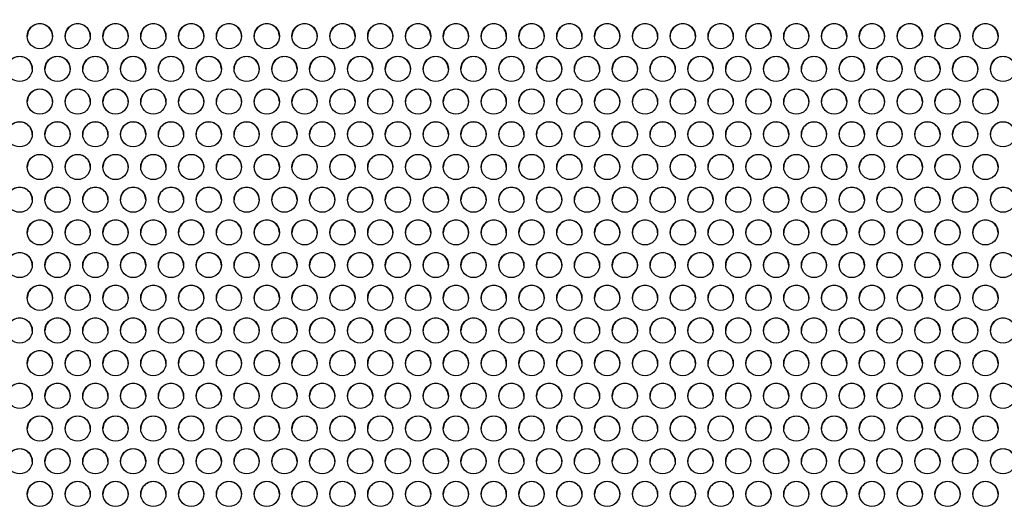
# Model space of a CAD drawing. Units: millimetres. Extents: x 0 to 349, y 0 to 204.
# Drawn here: x 122 to 144, y 48 to 59 of the extents above; entities that cross this region are included whole.
import ezdxf
from ezdxf import colors
from ezdxf.entities.mleader import LeaderData, LeaderLine
from ezdxf.math import Vec2, Vec3

# ---------------------------------------------------------------- set-up
doc = ezdxf.new("R2010")
doc.units = ezdxf.units.MM
doc.layers.add('C-8-CHAPA', color=7, linetype='Continuous')
doc.layers.add('Predeterminado', color=7, linetype='Continuous')

# ---------------------------------------------------------------- blocks, each defined once
blk = doc.blocks.new('_DOT')
at = {"color": 0}
blk.add_line((0, 0), (-1, 0), dxfattribs=at)
at = {"color": 0, "const_width": 0.333}
blk.add_lwpolyline([(-0.1665, 0, 1), (0.1665, 0, 1)], format="xyb", close=True, dxfattribs=at)
blk = doc.blocks.new('SE1')
at = {"layer": 'C-8-CHAPA', "color": 7, "linetype": 'Continuous'}
for centre in [(122.721, 58.374), (123.546, 58.374), (124.371, 58.374), (125.195, 58.374), (126.02, 58.374), (126.844, 58.374), (127.669, 58.374), (128.493, 58.374), (129.318, 58.374), (130.143, 58.374), (130.967, 58.374), (131.792, 58.374), (132.616, 58.374), (133.441, 58.374), (134.265, 58.374), (135.09, 58.374), (135.915, 58.374), (136.739, 58.374), (137.564, 58.374), (138.388, 58.374), (139.213, 58.374), (140.038, 58.374), (140.862, 58.374), (141.687, 58.374), (142.511, 58.374), (143.336, 58.374), (122.281, 57.661), (123.106, 57.661), (123.931, 57.661), (124.755, 57.661), (125.58, 57.661), (126.404, 57.661), (127.229, 57.661), (128.053, 57.661), (128.878, 57.661), (129.703, 57.661), (130.527, 57.661), (131.352, 57.661), (132.176, 57.661), (133.001, 57.661), (133.825, 57.661), (134.65, 57.661), (135.475, 57.661), (136.299, 57.661), (137.124, 57.661), (137.948, 57.661), (138.773, 57.661), (139.598, 57.661), (140.422, 57.661), (141.247, 57.661), (142.071, 57.661), (142.896, 57.661), (143.72, 57.661), (122.721, 56.949), (123.546, 56.949), (124.371, 56.949), (125.195, 56.949), (126.02, 56.949), (126.844, 56.949), (127.669, 56.949), (128.493, 56.949), (129.318, 56.949), (130.143, 56.949), (130.967, 56.949), (131.792, 56.949), (132.616, 56.949), (133.441, 56.949), (134.265, 56.949), (135.09, 56.949), (135.915, 56.949), (136.739, 56.949), (137.564, 56.949), (138.388, 56.949), (139.213, 56.949), (140.038, 56.949), (140.862, 56.949), (141.687, 56.949), (142.511, 56.949), (143.336, 56.949), (122.281, 56.237), (123.106, 56.237), (123.931, 56.237), (124.755, 56.237), (125.58, 56.237), (126.404, 56.237), (127.229, 56.237), (128.053, 56.237), (128.878, 56.237), (129.703, 56.237), (130.527, 56.237), (131.352, 56.237), (132.176, 56.237), (133.001, 56.237), (133.825, 56.237), (134.65, 56.237), (135.475, 56.237), (136.299, 56.237), (137.124, 56.237), (137.948, 56.237), (138.773, 56.237), (139.598, 56.237), (140.422, 56.237), (141.247, 56.237), (142.071, 56.237), (142.896, 56.237), (143.72, 56.237), (122.721, 55.524), (123.546, 55.524), (124.371, 55.524), (125.195, 55.524), (126.02, 55.524), (126.844, 55.524), (127.669, 55.524), (128.493, 55.524), (129.318, 55.524), (130.143, 55.524), (130.967, 55.524), (131.792, 55.524), (132.616, 55.524), (133.441, 55.524), (134.265, 55.524), (135.09, 55.524), (135.915, 55.524), (136.739, 55.524), (137.564, 55.524), (138.388, 55.524), (139.213, 55.524), (140.038, 55.524), (140.862, 55.524), (141.687, 55.524), (142.511, 55.524), (143.336, 55.524), (122.281, 54.812), (123.106, 54.812), (123.931, 54.812), (124.755, 54.812), (125.58, 54.812), (126.404, 54.812), (127.229, 54.812), (128.053, 54.812), (128.878, 54.812), (129.703, 54.812), (130.527, 54.812), (131.352, 54.812), (132.176, 54.812), (133.001, 54.812), (133.825, 54.812), (134.65, 54.812), (135.475, 54.812), (136.299, 54.812), (137.124, 54.812), (137.948, 54.812), (138.773, 54.812), (139.598, 54.812), (140.422, 54.812), (141.247, 54.812), (142.071, 54.812), (142.896, 54.812), (143.72, 54.812), (122.721, 54.1), (123.546, 54.1), (124.371, 54.1), (125.195, 54.1), (126.02, 54.1), (126.844, 54.1), (127.669, 54.1), (128.493, 54.1), (129.318, 54.1), (130.143, 54.1), (130.967, 54.1), (131.792, 54.1), (132.616, 54.1), (133.441, 54.1), (134.265, 54.1), (135.09, 54.1), (135.915, 54.1), (136.739, 54.1), (137.564, 54.1), (138.388, 54.1), (139.213, 54.1), (140.038, 54.1), (140.862, 54.1), (141.687, 54.1), (142.511, 54.1), (143.336, 54.1), (122.281, 53.388), (123.106, 53.388), (123.931, 53.388), (124.755, 53.388), (125.58, 53.388), (126.404, 53.388), (127.229, 53.388), (128.053, 53.388), (128.878, 53.388), (129.703, 53.388), (130.527, 53.388), (131.352, 53.388), (132.176, 53.388), (133.001, 53.388), (133.825, 53.388), (134.65, 53.388), (135.475, 53.388), (136.299, 53.388), (137.124, 53.388), (137.948, 53.388), (138.773, 53.388), (139.598, 53.388), (140.422, 53.388), (141.247, 53.388), (142.071, 53.388), (142.896, 53.388), (143.72, 53.388), (122.721, 52.675), (123.546, 52.675), (124.371, 52.675), (125.195, 52.675), (126.02, 52.675), (126.844, 52.675), (127.669, 52.675), (128.493, 52.675), (129.318, 52.675), (130.143, 52.675), (130.967, 52.675), (131.792, 52.675), (132.616, 52.675), (133.441, 52.675), (134.265, 52.675), (135.09, 52.675), (135.915, 52.675), (136.739, 52.675), (137.564, 52.675), (138.388, 52.675), (139.213, 52.675), (140.038, 52.675), (140.862, 52.675), (141.687, 52.675), (142.511, 52.675), (143.336, 52.675), (122.281, 51.963), (123.106, 51.963), (123.931, 51.963), (124.755, 51.963), (125.58, 51.963), (126.404, 51.963), (127.229, 51.963), (128.053, 51.963), (128.878, 51.963), (129.703, 51.963), (130.527, 51.963), (131.352, 51.963), (132.176, 51.963), (133.001, 51.963), (133.825, 51.963), (134.65, 51.963), (135.475, 51.963), (136.299, 51.963), (137.124, 51.963), (137.948, 51.963), (138.773, 51.963), (139.598, 51.963), (140.422, 51.963), (141.247, 51.963), (142.071, 51.963), (142.896, 51.963), (143.72, 51.963), (122.721, 51.251), (123.546, 51.251), (124.371, 51.251), (125.195, 51.251), (126.02, 51.251), (126.844, 51.251), (127.669, 51.251), (128.493, 51.251), (129.318, 51.251), (130.143, 51.251), (130.967, 51.251), (131.792, 51.251), (132.616, 51.251), (133.441, 51.251), (134.265, 51.251), (135.09, 51.251), (135.915, 51.251), (136.739, 51.251), (137.564, 51.251), (138.388, 51.251), (139.213, 51.251), (140.038, 51.251), (140.862, 51.251), (141.687, 51.251), (142.511, 51.251), (143.336, 51.251), (122.281, 50.538), (123.106, 50.538), (123.931, 50.538), (124.755, 50.538), (125.58, 50.538), (126.404, 50.538), (127.229, 50.538), (128.053, 50.538), (128.878, 50.538), (129.703, 50.538), (130.527, 50.538), (131.352, 50.538), (132.176, 50.538), (133.001, 50.538), (133.825, 50.538), (134.65, 50.538), (135.475, 50.538), (136.299, 50.538), (137.124, 50.538), (137.948, 50.538), (138.773, 50.538), (139.598, 50.538), (140.422, 50.538), (141.247, 50.538), (142.071, 50.538), (142.896, 50.538), (143.72, 50.538), (122.721, 49.826), (123.546, 49.826), (124.371, 49.826), (125.195, 49.826), (126.02, 49.826), (126.844, 49.826), (127.669, 49.826), (128.493, 49.826), (129.318, 49.826), (130.143, 49.826), (130.967, 49.826), (131.792, 49.826), (132.616, 49.826), (133.441, 49.826), (134.265, 49.826), (135.09, 49.826), (135.915, 49.826), (136.739, 49.826), (137.564, 49.826), (138.388, 49.826), (139.213, 49.826), (140.038, 49.826), (140.862, 49.826), (141.687, 49.826), (142.511, 49.826), (143.336, 49.826), (122.281, 49.114), (123.106, 49.114), (123.931, 49.114), (124.755, 49.114), (125.58, 49.114), (126.404, 49.114), (127.229, 49.114), (128.053, 49.114), (128.878, 49.114), (129.703, 49.114), (130.527, 49.114), (131.352, 49.114), (132.176, 49.114), (133.001, 49.114), (133.825, 49.114), (134.65, 49.114), (135.475, 49.114), (136.299, 49.114), (137.124, 49.114), (137.948, 49.114), (138.773, 49.114), (139.598, 49.114), (140.422, 49.114), (141.247, 49.114), (142.071, 49.114), (142.896, 49.114), (143.72, 49.114), (122.721, 48.402), (123.546, 48.402), (124.371, 48.402), (125.195, 48.402), (126.02, 48.402), (126.844, 48.402), (127.669, 48.402), (128.493, 48.402), (129.318, 48.402), (130.143, 48.402), (130.967, 48.402), (131.792, 48.402), (132.616, 48.402), (133.441, 48.402), (134.265, 48.402), (135.09, 48.402), (135.915, 48.402), (136.739, 48.402), (137.564, 48.402), (138.388, 48.402), (139.213, 48.402), (140.038, 48.402), (140.862, 48.402), (141.687, 48.402), (142.511, 48.402), (143.336, 48.402)]:
    blk.add_ellipse(centre, major_axis=(0.275, 0), ratio=0.998281, dxfattribs=at)
for centre in [(122.721, 58.367), (123.546, 58.367), (124.371, 58.367), (125.195, 58.367), (126.02, 58.367), (126.844, 58.367), (127.669, 58.367), (128.493, 58.367), (129.318, 58.367), (130.143, 58.367), (130.967, 58.367), (131.792, 58.367), (132.616, 58.367), (133.441, 58.367), (134.265, 58.367), (135.09, 58.367), (135.915, 58.367), (136.739, 58.367), (137.564, 58.367), (138.388, 58.367), (139.213, 58.367), (140.038, 58.367), (140.862, 58.367), (141.687, 58.367), (142.511, 58.367), (143.336, 58.367), (122.281, 57.655), (123.106, 57.655), (123.931, 57.655), (124.755, 57.655), (125.58, 57.655), (126.404, 57.655), (127.229, 57.655), (128.053, 57.655), (128.878, 57.655), (129.703, 57.655), (130.527, 57.655), (131.352, 57.655), (132.176, 57.655), (133.001, 57.655), (133.825, 57.655), (134.65, 57.655), (135.475, 57.655), (136.299, 57.655), (137.124, 57.655), (137.948, 57.655), (138.773, 57.655), (139.598, 57.655), (140.422, 57.655), (141.247, 57.655), (142.071, 57.655), (142.896, 57.655), (143.72, 57.655), (122.721, 56.943), (123.546, 56.943), (124.371, 56.943), (125.195, 56.943), (126.02, 56.943), (126.844, 56.943), (127.669, 56.943), (128.493, 56.943), (129.318, 56.943), (130.143, 56.943), (130.967, 56.943), (131.792, 56.943), (132.616, 56.943), (133.441, 56.943), (134.265, 56.943), (135.09, 56.943), (135.915, 56.943), (136.739, 56.943), (137.564, 56.943), (138.388, 56.943), (139.213, 56.943), (140.038, 56.943), (140.862, 56.943), (141.687, 56.943), (142.511, 56.943), (143.336, 56.943), (122.281, 56.23), (123.106, 56.23), (123.931, 56.23), (124.755, 56.23), (125.58, 56.23), (126.404, 56.23), (127.229, 56.23), (128.053, 56.23), (128.878, 56.23), (129.703, 56.23), (130.527, 56.23), (131.352, 56.23), (132.176, 56.23), (133.001, 56.23), (133.825, 56.23), (134.65, 56.23), (135.475, 56.23), (136.299, 56.23), (137.124, 56.23), (137.948, 56.23), (138.773, 56.23), (139.598, 56.23), (140.422, 56.23), (141.247, 56.23), (142.071, 56.23), (142.896, 56.23), (143.72, 56.23), (122.721, 55.518), (123.546, 55.518), (124.371, 55.518), (125.195, 55.518), (126.02, 55.518), (126.844, 55.518), (127.669, 55.518), (128.493, 55.518), (129.318, 55.518), (130.143, 55.518), (130.967, 55.518), (131.792, 55.518), (132.616, 55.518), (133.441, 55.518), (134.265, 55.518), (135.09, 55.518), (135.915, 55.518), (136.739, 55.518), (137.564, 55.518), (138.388, 55.518), (139.213, 55.518), (140.038, 55.518), (140.862, 55.518), (141.687, 55.518), (142.511, 55.518), (143.336, 55.518), (122.281, 54.806), (123.106, 54.806), (123.931, 54.806), (124.755, 54.806), (125.58, 54.806), (126.404, 54.806), (127.229, 54.806), (128.053, 54.806), (128.878, 54.806), (129.703, 54.806), (130.527, 54.806), (131.352, 54.806), (132.176, 54.806), (133.001, 54.806), (133.825, 54.806), (134.65, 54.806), (135.475, 54.806), (136.299, 54.806), (137.124, 54.806), (137.948, 54.806), (138.773, 54.806), (139.598, 54.806), (140.422, 54.806), (141.247, 54.806), (142.071, 54.806), (142.896, 54.806), (143.72, 54.806), (122.721, 54.093), (123.546, 54.093), (124.371, 54.093), (125.195, 54.093), (126.02, 54.093), (126.844, 54.093), (127.669, 54.093), (128.493, 54.093), (129.318, 54.093), (130.143, 54.093), (130.967, 54.093), (131.792, 54.093), (132.616, 54.093), (133.441, 54.093), (134.265, 54.093), (135.09, 54.093), (135.915, 54.093), (136.739, 54.093), (137.564, 54.093), (138.388, 54.093), (139.213, 54.093), (140.038, 54.093), (140.862, 54.093), (141.687, 54.093), (142.511, 54.093), (143.336, 54.093), (123.931, 53.381), (124.755, 53.381), (125.58, 53.381), (127.229, 53.381), (130.527, 53.381), (122.281, 53.381), (123.106, 53.381), (126.404, 53.381), (128.053, 53.381), (128.878, 53.381), (129.703, 53.381), (131.352, 53.381), (132.176, 53.381), (133.001, 53.381), (133.825, 53.381), (134.65, 53.381), (135.475, 53.381), (136.299, 53.381), (137.124, 53.381), (137.948, 53.381), (138.773, 53.381), (139.598, 53.381), (140.422, 53.381), (141.247, 53.381), (142.071, 53.381), (142.896, 53.381), (143.72, 53.381), (122.721, 52.669), (123.546, 52.669), (124.371, 52.669), (125.195, 52.669), (126.02, 52.669), (126.844, 52.669), (127.669, 52.669), (128.493, 52.669), (129.318, 52.669), (130.143, 52.669), (130.967, 52.669), (131.792, 52.669), (132.616, 52.669), (133.441, 52.669), (134.265, 52.669), (135.09, 52.669), (135.915, 52.669), (136.739, 52.669), (137.564, 52.669), (138.388, 52.669), (139.213, 52.669), (140.038, 52.669), (140.862, 52.669), (141.687, 52.669), (142.511, 52.669), (143.336, 52.669), (122.281, 51.957), (123.106, 51.957), (123.931, 51.957), (124.755, 51.957), (125.58, 51.957), (126.404, 51.957), (127.229, 51.957), (128.053, 51.957), (128.878, 51.957), (129.703, 51.957), (130.527, 51.957), (131.352, 51.957), (132.176, 51.957), (133.001, 51.957), (133.825, 51.957), (134.65, 51.957), (135.475, 51.957), (136.299, 51.957), (137.124, 51.957), (137.948, 51.957), (138.773, 51.957), (139.598, 51.957), (140.422, 51.957), (141.247, 51.957), (142.071, 51.957), (142.896, 51.957), (143.72, 51.957), (122.721, 51.244), (123.546, 51.244), (124.371, 51.244), (125.195, 51.244), (126.02, 51.244), (126.844, 51.244), (127.669, 51.244), (128.493, 51.244), (129.318, 51.244), (130.143, 51.244), (130.967, 51.244), (131.792, 51.244), (132.616, 51.244), (133.441, 51.244), (134.265, 51.244), (135.09, 51.244), (135.915, 51.244), (136.739, 51.244), (137.564, 51.244), (138.388, 51.244), (139.213, 51.244), (140.038, 51.244), (140.862, 51.244), (141.687, 51.244), (142.511, 51.244), (143.336, 51.244), (122.281, 50.532), (123.106, 50.532), (123.931, 50.532), (124.755, 50.532), (125.58, 50.532), (126.404, 50.532), (127.229, 50.532), (128.053, 50.532), (128.878, 50.532), (129.703, 50.532), (130.527, 50.532), (131.352, 50.532), (132.176, 50.532), (133.001, 50.532), (133.825, 50.532), (134.65, 50.532), (135.475, 50.532), (136.299, 50.532), (137.124, 50.532), (137.948, 50.532), (138.773, 50.532), (139.598, 50.532), (140.422, 50.532), (141.247, 50.532), (142.071, 50.532), (142.896, 50.532), (143.72, 50.532), (122.721, 49.82), (123.546, 49.82), (124.371, 49.82), (125.195, 49.82), (126.02, 49.82), (126.844, 49.82), (127.669, 49.82), (128.493, 49.82), (129.318, 49.82), (130.143, 49.82), (130.967, 49.82), (131.792, 49.82), (132.616, 49.82), (133.441, 49.82), (134.265, 49.82), (135.09, 49.82), (135.915, 49.82), (136.739, 49.82), (137.564, 49.82), (138.388, 49.82), (139.213, 49.82), (140.038, 49.82), (140.862, 49.82), (141.687, 49.82), (142.511, 49.82), (143.336, 49.82), (122.281, 49.107), (123.106, 49.107), (123.931, 49.107), (124.755, 49.107), (125.58, 49.107), (126.404, 49.107), (127.229, 49.107), (128.053, 49.107), (128.878, 49.107), (129.703, 49.107), (130.527, 49.107), (131.352, 49.107), (132.176, 49.107), (133.001, 49.107), (133.825, 49.107), (134.65, 49.107), (135.475, 49.107), (136.299, 49.107), (137.124, 49.107), (137.948, 49.107), (138.773, 49.107), (139.598, 49.107), (140.422, 49.107), (141.247, 49.107), (142.071, 49.107), (142.896, 49.107), (143.72, 49.107), (122.721, 48.395), (123.546, 48.395), (124.371, 48.395), (125.195, 48.395), (126.02, 48.395), (126.844, 48.395), (127.669, 48.395), (128.493, 48.395), (129.318, 48.395), (130.143, 48.395), (130.967, 48.395), (131.792, 48.395), (132.616, 48.395), (133.441, 48.395), (134.265, 48.395), (135.09, 48.395), (135.915, 48.395), (136.739, 48.395), (137.564, 48.395), (138.388, 48.395), (139.213, 48.395), (140.038, 48.395), (140.862, 48.395), (141.687, 48.395), (142.511, 48.395), (143.336, 48.395)]:
    blk.add_ellipse(centre, major_axis=(0.275, 0), ratio=0.998281, start_param=0, end_param=3.141593, dxfattribs=at)

msp = doc.modelspace()

# ---------------------------------------------------------------- block references
at = {"layer": 'Predeterminado'}
msp.add_blockref('SE1', (0, 0), dxfattribs=at)

# ---------------------------------------------------------------- leaders
at = {"layer": 'Predeterminado', "color": 7, "linetype": 'Continuous'}
ml = msp.add_multileader_mtext('Standard', dxfattribs=at)
ml.set_content('{\\pxsm0.9;\\fArial TUR|b0||i0||c0|p34;\\W1.;Banco de chapa perforada de acero galvanizado de 2 metros, pintado epoxi al horno en color plata.\\P}', color=256)
ml.set_leader_properties()
ml.set_arrow_properties(name='DOT')
ml.build(insert=Vec2(0, 0))
ml.multileader.update_dxf_attribs({"leader_type": 0, "dogleg_length": 0, "arrow_head_size": 2.5})
ctx = ml.context
ctx.base_point, ctx.char_height, ctx.arrow_head_size, ctx.landing_gap_size = Vec3(6.63944, 191.89733), 2.5, 2.5, 0.875
notes = []
notes.append((ctx, [(0, (0, 0, 0), (0, 0), (1, 0), 1, [])]))
ctx.mtext.insert = Vec3(8.63944, 193.51358)
ml = msp.add_multileader_mtext('Standard', dxfattribs=at)
ml.set_content('{\\pxsm0.9;\\fArial|b0||i0||c0|p34;\\W1.;Las medidas son reales.\\P( Cambiadas a reales)\\P        17-12-2020\\P}', color=256)
ml.set_leader_properties()
ml.set_arrow_properties(name='DOT')
ml.build(insert=Vec2(0, 0))
ml.multileader.update_dxf_attribs({"leader_type": 0, "dogleg_length": 0, "arrow_head_size": 3.125})
ctx = ml.context
ctx.base_point, ctx.char_height, ctx.arrow_head_size, ctx.landing_gap_size = Vec3(300.10658, 179.04268), 3.125, 3.125, 1.09375
notes.append((ctx, [(0, (0, 0, 0), (0, 0), (1, 0), 1, [])]))
ctx.mtext.insert = Vec3(302.10658, 180.63175)
for ctx, leaders in notes:
    for number, flags, end, landing, length, lines in leaders:
        leader = LeaderData()
        leader.index, (leader.has_last_leader_line, leader.has_dogleg_vector, leader.attachment_direction) = number, flags
        leader.last_leader_point, leader.dogleg_vector, leader.dogleg_length = Vec3(end), Vec3(landing), length
        for number, points, colour, breaks in lines:
            line = LeaderLine()
            line.index, line.vertices, line.color, line.breaks = number, Vec3.list(points), colors.encode_raw_color(colour), breaks
            leader.lines.append(line)
        ctx.leaders.append(leader)

doc.saveas('drawing.dxf')
